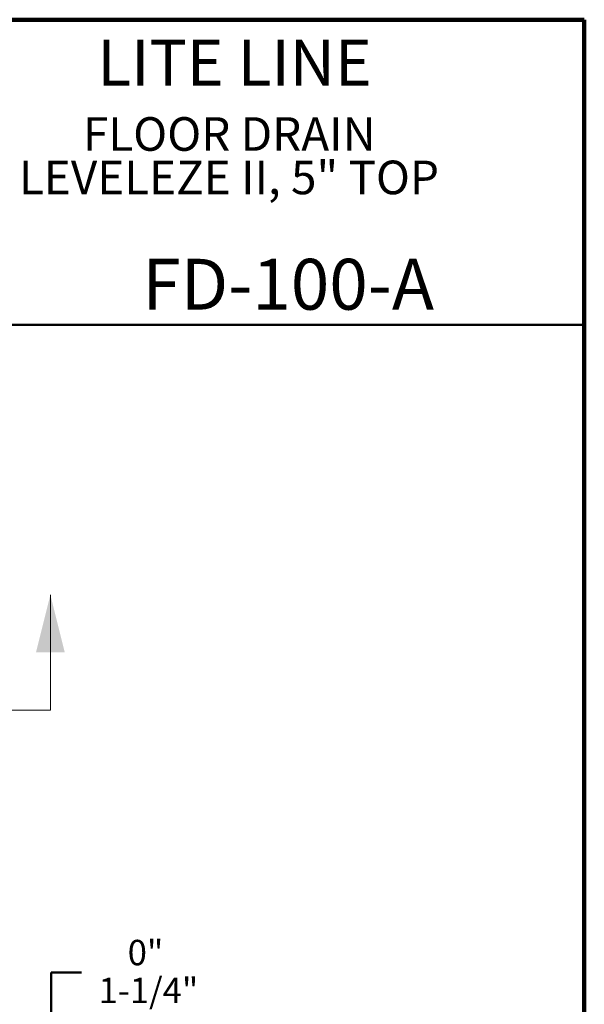
# Model space of a CAD drawing. Units: inches. Extents: x 0.1 to 8.4, y 0.1 to 10.9.
# Drawn here: x 6.1 to 8.4, y 6.9 to 10.9 of the extents above; entities that cross this region are included whole.
import ezdxf

# ---------------------------------------------------------------- set-up
doc = ezdxf.new("R2010")
doc.units = ezdxf.units.IN
doc.header["$MEASUREMENT"] = 0
doc.linetypes.add('PHANTOM', pattern=[0.5, 0.25, -0.05, 0.05, -0.05, 0.05, -0.05])
doc.layers.add('WALL', color=7, linetype='Continuous', lineweight=50)
doc.styles.add('SLDTEXTSTYLE1', font='TXT', dxfattribs={"width": 0.605})
doc.dimstyles.new('SLDDIMSTYLE1', dxfattribs={"dimtxt": 0.101115, "dimasz": 0.1, "dimexe": 0, "dimexo": 0.0625, "dimgap": 0.025279, "dimtad": 0, "dimtih": 1, "dimtoh": 1, "dimlfac": 4, "dimrnd": 1e-09, "dimzin": 12, "dimdsep": 46, "dimlunit": 5, "dimtxsty": 'SLDTEXTSTYLE1', "dimsah": 1, "dimcen": 0.09, "dimadec": 0, "dimazin": 3, "dimtfac": 1, "dimtdec": 3, "dimtmove": 0, "dimatfit": 0, "dimfxl": 0, "dimfrac": 2, "dimtolj": 1, "dimtzin": 12, "dimarcsym": 0})

# ---------------------------------------------------------------- blocks, each defined once
blk = doc.blocks.new('SW_NOTE_1')
at = {"color": 0, "linetype": 'Continuous', "lineweight": 18, "char_height": 0.137795, "attachment_point": 2, "style": 'SLDTEXTSTYLE1'}
for s, insert in [('FLOOR DRAIN', (0.6308, 0.1776)), ('LEVELEZE II, 5" TOP', (0.6292, -0.0004))]:
    blk.add_mtext(s, dxfattribs=dict(at, insert=insert))
blk = doc.blocks.new('_D_1')
at = {"layer": 'WALL'}
for p, q in [((6.3377, 7.0323), (6.2127, 7.0323)), ((6.2127, 7.0323), (6.2127, 6.3448)), ((6.2127, 6.2198), (6.2127, 5.9698))]:
    blk.add_line(p, q, dxfattribs=at)
for points in [[(6.2127, 6.3448), (6.2277, 6.4448), (6.1977, 6.4448)], [(6.2127, 6.2198), (6.1977, 6.1198), (6.2277, 6.1198)]]:
    blk.add_solid(points, dxfattribs=at)
at = {"layer": 'WALL', "char_height": 0.10417, "attachment_point": 1, "style": 'SLDTEXTSTYLE1'}
for s, insert in [('0"', (6.5268, 7.1665)), ('1-1/4"', (6.4073, 7.0113))]:
    blk.add_mtext(s, dxfattribs=dict(at, insert=insert))

msp = doc.modelspace()

# ---------------------------------------------------------------- linework, layer by layer
at = {"color": 7, "linetype": 'Continuous', "lineweight": 100}
for p, q in [((8.3984375, 10.9375), (0.3984375, 10.9375)), ((8.3984375, 0.0625), (8.3984375, 10.9375))]:
    msp.add_line(p, q, dxfattribs=at)
at = {"color": 7, "linetype": 'Continuous', "lineweight": 50}
msp.add_line((0.3984375, 9.6875), (8.3984375, 9.6875), dxfattribs=at)
at = {"color": 7, "linetype": 'Continuous', "lineweight": 18}
msp.add_line((6.20995854, 8.10830175), (6.20995854, 8.58074269), dxfattribs=at)
at = {"color": 7, "linetype": 'PHANTOM', "lineweight": 18}
msp.add_line((6.20995854, 8.10830175), (3.88495854, 8.10830175), dxfattribs=at)
at = {"color": 7, "linetype": 'Continuous', "lineweight": 18}
msp.add_solid([(6.20995854, 8.58074269), (6.15090342, 8.34452222), (6.26901365, 8.34452222)], dxfattribs=at)

# ---------------------------------------------------------------- block references
msp.add_blockref('SW_NOTE_1', (6.31274899, 10.36036608), dxfattribs=at)

# ---------------------------------------------------------------- texts
at = {"color": 7, "linetype": 'Continuous', "lineweight": 18, "attachment_point": 2, "style": 'SLDTEXTSTYLE1'}
for s, insert, char_height in [('LITE LINE', (6.96450466, 10.8551068), 0.1875), ('FD-100-A', (7.18447282, 9.9574813), 0.208333333)]:
    msp.add_mtext(s, dxfattribs=dict(at, insert=insert, char_height=char_height))

# ---------------------------------------------------------------- dimensions: what is measured, and where the dimension line sits
at = {"layer": 'WALL'}
dim = msp.add_linear_dim(base=(6.21272487, 6.34476192), p1=(5.74005766, 6.21976192), p2=(5.74005766, 6.34476192), angle=90, text='0"\\P1-1/4"', dimstyle='SLDDIMSTYLE1', dxfattribs=at)
dim.commit()
dim.dimension.update_dxf_attribs({"geometry": '_D_1', "text_midpoint": (6.21272487, 7.03226192), "dimtype": 160})

doc.saveas('drawing.dxf')
